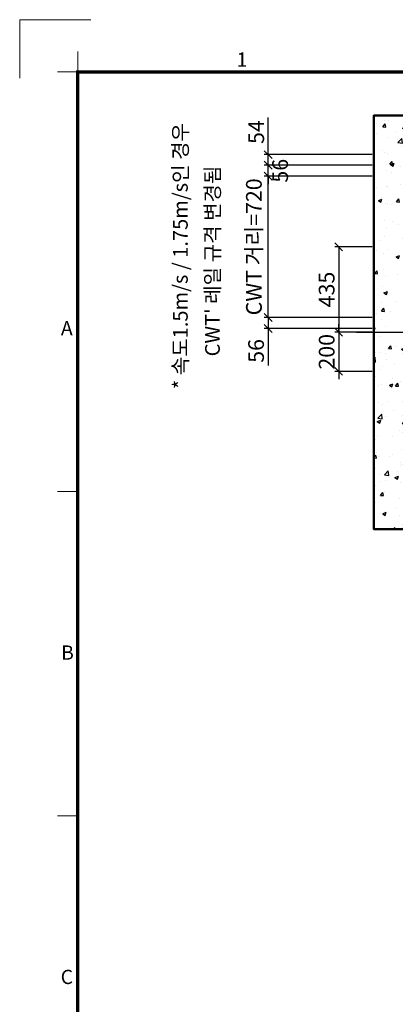
# Model space of a CAD drawing. Units: millimetres. Extents: x 14807 to 44507, y -136 to 10776.
# Drawn here: x 14807 to 16723, y 5756 to 10776 of the extents above; entities that cross this region are included whole.
import ezdxf
from ezdxf.enums import TextEntityAlignment as Align

# ---------------------------------------------------------------- set-up
doc = ezdxf.new("R2010")
doc.units = ezdxf.units.MM
doc.linetypes.add('CENTER', pattern=[50.8, 31.75, -6.35, 6.35, -6.35])
for name, color, linetype, lineweight in [('CNTLINE', 1, 'CENTER', 25), ('DIM', 4, 'Continuous', 18), ('FRAME', 7, 'Continuous', 20), ('HOISTWAY', 7, 'Continuous', 50), ('TEXT', 7, 'Continuous', 20)]:
    doc.layers.add(name, color=color, linetype=linetype, lineweight=lineweight)
doc.layers.add('HATCHING', color=7, linetype='Continuous')
doc.styles.add('RiGAD_tkEK', font='malgun.ttf')
doc.styles.add('RiGAD_tkEK_ENG', font='arial.ttf')
doc.styles.get("Standard").update_dxf_attribs({"font": 'malgun.ttf', "width": 0.7, "height": 82})
doc.styles.add('Standard1', font='malgun.ttf', dxfattribs={"height": 82})
doc.styles.add('Standard2', font='malgun.ttf', dxfattribs={"width": 0.6, "height": 82})
doc.styles.add('Standard3', font='malgun.ttf', dxfattribs={"height": 93})
doc.styles.add('thyssen', font='malgun.ttf', dxfattribs={"width": 0.7, "height": 130})
doc.dimstyles.new('RiGAD_tkEK', dxfattribs={"dimtxt": 80, "dimasz": 40, "dimexe": 20, "dimexo": 10, "dimgap": 20, "dimtad": 1, "dimdec": 1, "dimdsep": 46, "dimtxsty": 'RiGAD_tkEK', "dimblk": 'OBLIQUE', "dimcen": 0.09, "dimclrd": 4, "dimclre": 4, "dimclrt": 4, "dimadec": 0, "dimazin": 0, "dimtfac": 1, "dimtdec": 4, "dimtmove": 0, "dimatfit": 3, "dimfxl": 1, "dimtolj": 1, "dimtzin": 0, "dimarcsym": 0})

# ---------------------------------------------------------------- blocks, each defined once
blk = doc.blocks.new('TEMPLATE_KR_KR_2-35')
at = {"layer": 'FRAME'}
for p, q in [((-192.5, 10477.7), (-192.5, 10775.7)), ((-192.5, 10775.7), (170, 10775.7)), ((103.7, 10612.9), (103.7, 10509.2)), ((0, 10509.2), (103.7, 10509.2)), ((0, 8371), (103.7, 8371)), ((0, 6717.5), (103.7, 6717.5))]:
    blk.add_line(p, q, dxfattribs=at)
at = {"layer": 'FRAME', "const_width": 17.3}
blk.add_lwpolyline([(14243.5, 103.7), (103.7, 103.7), (103.7, 10509.2), (14243.5, 10509.2)], close=True, dxfattribs=at)
at = {"layer": 'FRAME'}
for p in [(103.7, 8371), (103.7, 8371), (103.7, 8371), (103.7, 6717.5), (103.7, 6717.5)]:
    blk.add_point(p, dxfattribs=at)
at = {"layer": 'FRAME', "style": 'thyssen'}
for s, p in [('1', (940.8, 10572.3)), ('A', (47.8, 9202.9)), ('B', (51.3, 7549.5)), ('C', (48, 5896))]:
    blk.add_text(s, height=72.5, dxfattribs=at).set_placement(p, align=Align.MIDDLE_CENTER)
at = {"layer": 'TEXT', "color": 0, "width": 0.7}
for tag, height, p in [('A_INFO', 140, (12695.1, 10390.7)), ('P1', 82, (11212.2, 3944.4)), ('P2', 82, (11484.2, 3944.4)), ('P3', 82, (11760.1, 3944.4)), ('P4', 82, (12036.7, 3944.4)), ('P5', 82, (12315.2, 3944.4)), ('P6', 82, (12592.2, 3944.4)), ('P7', 82, (12864.3, 3944.4)), ('P8', 82, (13137.5, 3944.4)), ('P9', 82, (13410.2, 3944.4))]:
    blk.add_attdef(tag, text='', height=height, dxfattribs=at).set_placement(p, align=Align.MIDDLE_CENTER)
at = {"layer": 'TEXT', "color": 0, "style": 'Standard3'}
for tag, p in [('A_TYPE', (11117.7, 10104)), ('A_LOAD', (11116.7, 9868.1)), ('A_SPEED', (11117.7, 9649)), ('A_TSF', (11118.6, 9402.6)), ('A_CAR', (11116.5, 9171.9)), ('A_DOOR', (11117.4, 8921.1))]:
    blk.add_attdef(tag, p, '', height=93, dxfattribs=at)
at = {"layer": 'TEXT'}
for tag, height, style, p in [('TOTAL_TYPE', 93, 'Standard3', (13236.1, 10124.8)), ('T_STOPS', 93, 'Standard3', (13199.9, 9428.6)), ('DRAWING_NAME', 82, 'Standard1', (11426.2, 1553.9)), ('VERSION', 82, 'Standard1', (13430.3, 1467.2))]:
    blk.add_attdef(tag, text='', height=height, dxfattribs=dict(at, style=style)).set_placement(p, align=Align.MIDDLE_CENTER)
at = {"layer": 'TEXT', "color": 0, "style": 'Standard3'}
blk.add_attdef('A_PERSONS', text='', height=93, dxfattribs=at).set_placement((11629.1, 9869.1), align=Align.CENTER)
at = {"layer": 'TEXT', "style": 'Standard3'}
for tag, p in [('Q_VAR', (13047, 9903.2)), ('P_VAR', (13718.9, 9902.4)), ('V_VAR', (13110.6, 9667.9))]:
    blk.add_attdef(tag, text='', height=93, dxfattribs=at).set_placement(p, align=Align.MIDDLE_RIGHT)
at = {"layer": 'TEXT', "style": 'Standard2', "width": 0.7}
for tag, p in [('CAR_W_D_H', (13201.7, 9118.5)), ('DOOR_W_H', (13183.4, 8869.1))]:
    blk.add_attdef(tag, text='', height=93, dxfattribs=at).set_placement(p, align=Align.BOTTOM_CENTER)
blk.add_attdef('EL_NO', (13121.4, 8431.5), '', height=90, dxfattribs=at)
at = {"layer": 'TEXT', "width": 0.7}
for tag, height, style, p in [('TM_T', 90, 'Standard2', (13228.9, 8229.3)), ('MAIN_ROPE', 90, 'Standard2', (13242.3, 7989.2)), ('SG', 90, 'Standard2', (13223.8, 7741.5)), ('GM', 90, 'Standard2', (13220.5, 7507.3)), ('CAR_RAIL', 90, 'Standard2', (13222.1, 7275.4)), ('CWT_RAIL', 90, 'Standard2', (13217.3, 7036.4)), ('TOTW', 90, 'Standard2', (13194.9, 6790.9)), ('OB', 90, 'Standard2', (13195.6, 6534.1)), ('SCWT', 90, 'Standard2', (13236.4, 6298.1)), ('DOOR_OPEN_FULL', 82, 'thyssen', (12945.1, 5584.3)), ('TM_RP', 93, 'Standard2', (13195.3, 5339.7))]:
    blk.add_attdef(tag, text='', height=height, dxfattribs=dict(at, style=style)).set_placement(p, align=Align.MIDDLE_CENTER)
at = {"layer": 'TEXT', "style": 'Standard2', "width": 0.7}
blk.add_attdef('TOTW_ANNO', text='', height=45, dxfattribs=at).set_placement((12668.9, 6697.5), align=Align.MIDDLE_LEFT)
at = {"layer": 'TEXT', "width": 0.7}
for tag, p in [('CAR_SYSTEM', (13004.9, 6084.8)), ('EM_DRIVE', (13599.3, 6084.9))]:
    blk.add_attdef(tag, p, '', height=82, dxfattribs=at)
at = {"layer": 'TEXT', "style": 'Standard2', "width": 0.7}
blk.add_attdef('A_CABLE', text='', height=93, dxfattribs=at).set_placement((13263.6, 5099.8), align=Align.MIDDLE)
at = {"layer": 'TEXT', "color": 0, "width": 0.7}
for tag, p in [('FX', (13711.6, 3868.9)), ('FY', (14060.3, 3877.7))]:
    blk.add_attdef(tag, text='', height=82, dxfattribs=at).set_placement(p, align=Align.BOTTOM_CENTER)
at = {"layer": 'TEXT', "style": 'Standard1'}
for tag, p in [('PROJECT_NO', (11857.1, 2989.2)), ('BUILDING_NAME', (12005.2, 2808.2)), ('UNIT_NO', (11650.1, 2625.2)), ('REMARK2', (11295.7, 1966)), ('REMARK1', (11295.5, 1785.6))]:
    blk.add_attdef(tag, p, '', height=82, dxfattribs=at)
at = {"layer": 'TEXT'}
for tag, height, style, p in [('TKEK', 110, 'RiGAD_tkEK_ENG', (11791.4, 1191.4)), ('P', 82, 'Standard1', (13880.9, 1098)), ('TP', 82, 'Standard1', (14001.1, 1099.1))]:
    blk.add_attdef(tag, text='', height=height, dxfattribs=dict(at, style=style)).set_placement(p, align=Align.MIDDLE_LEFT)
at = {"layer": 'TEXT', "color": 0, "style": 'Standard1'}
blk.add_attdef('REF_NO', text='', height=82, dxfattribs=at).set_placement((13645, 774), align=Align.MIDDLE_CENTER)
at = {"layer": 'TEXT', "width": 0.7}
blk.add_attdef('CDATE', text='', height=82, dxfattribs=at).set_placement((12720.8, 738.2), align=Align.MIDDLE)
at = {"layer": 'TEXT'}
blk.add_attdef('STANDARDIZED', text='', height=82, dxfattribs=at).set_placement((11426.2, 374.9), align=Align.MIDDLE_CENTER)
at = {"layer": 'TEXT', "lineweight": -3, "style": 'thyssen', "width": 0.7}
blk.add_attdef('DWG_NO', text='', height=130, dxfattribs=at).set_placement((13643.5, 316.9), align=Align.MIDDLE_CENTER)
at = {"layer": 'TEXT', "color": 0, "style": 'thyssen', "width": 0.7}
blk.add_attdef('TVEM', text='', height=94.3, dxfattribs=at).set_placement((158.2, 119.1), align=Align.BOTTOM_LEFT)
blk = doc.blocks.new('_Oblique')
at = {"color": 0, "linetype": 'ByBlock', "lineweight": -2}
blk.add_line((-0.5, -0.5), (0.5, 0.5), dxfattribs=at)
blk = doc.blocks.new('*D110')
at = {"layer": 'DEFPOINTS', "color": 0, "transparency": 16777216}
for p in [(16614.3, 9182.7), (16434.3, 8982.7), (16614.3, 8982.7)]:
    blk.add_point(p, dxfattribs=at)
at = {"layer": 'DIM', "color": 4, "lineweight": -2, "transparency": 16777216}
for p, q in [((16434.3, 9182.7), (16434.3, 9222.7)), ((16604.3, 9182.7), (16414.3, 9182.7)), ((16434.3, 9182.7), (16434.3, 8982.7)), ((16604.3, 8982.7), (16414.3, 8982.7)), ((16434.3, 8982.7), (16434.3, 8942.7))]:
    blk.add_line(p, q, dxfattribs=at)
at = {"layer": 'DIM', "color": 4, "lineweight": -2, "transparency": 16777216, "xscale": 40, "yscale": 40, "zscale": 40}
for p, rotation in [((16434.3, 9182.7), 270), ((16434.3, 8982.7), 90)]:
    blk.add_blockref('_Oblique', p, dxfattribs=dict(at, rotation=rotation))
at = {"layer": 'DIM', "color": 4, "transparency": 16777216, "insert": (16372.9, 9082.7), "char_height": 80, "attachment_point": 5, "rotation": 90, "style": 'RiGAD_tkEK'}
blk.add_mtext('\\A1;200', dxfattribs=at)
blk = doc.blocks.new('*D111')
at = {"layer": 'DEFPOINTS', "color": 0, "transparency": 16777216}
for p in [(16614.3, 9257.7), (16074.3, 9201.7), (16614.3, 9201.7)]:
    blk.add_point(p, dxfattribs=at)
at = {"layer": 'DIM', "color": 4, "lineweight": -2, "transparency": 16777216}
for p, q in [((16604.3, 9257.7), (16054.3, 9257.7)), ((16074.3, 9257.7), (16074.3, 9201.7)), ((16604.3, 9201.7), (16054.3, 9201.7)), ((16074.3, 9201.7), (16074.3, 9012.7))]:
    blk.add_line(p, q, dxfattribs=at)
at = {"layer": 'DIM', "color": 4, "lineweight": -2, "transparency": 16777216, "xscale": 40, "yscale": 40, "zscale": 40}
for p, rotation in [((16074.3, 9257.7), 90), ((16074.3, 9201.7), 270)]:
    blk.add_blockref('_Oblique', p, dxfattribs=dict(at, rotation=rotation))
at = {"layer": 'DIM', "color": 4, "transparency": 16777216, "insert": (16012.9, 9087.2), "char_height": 80, "attachment_point": 5, "rotation": 90, "style": 'RiGAD_tkEK'}
blk.add_mtext('\\A1;56', dxfattribs=at)
blk = doc.blocks.new('*D112')
at = {"layer": 'DEFPOINTS', "color": 0, "transparency": 16777216}
for p in [(16074.3, 10033.7), (16614.3, 10033.7), (16614.3, 9977.7)]:
    blk.add_point(p, dxfattribs=at)
at = {"layer": 'DIM', "color": 4, "lineweight": -2, "transparency": 16777216}
for p, q in [((16074.3, 10033.7), (16074.3, 10073.7)), ((16604.3, 10033.7), (16054.3, 10033.7)), ((16074.3, 9977.7), (16074.3, 10033.7)), ((16604.3, 9977.7), (16054.3, 9977.7)), ((16074.3, 9977.7), (16074.3, 9937.7))]:
    blk.add_line(p, q, dxfattribs=at)
at = {"layer": 'DIM', "color": 4, "lineweight": -2, "transparency": 16777216, "xscale": 40, "yscale": 40, "zscale": 40}
for p, rotation in [((16074.3, 10033.7), 270), ((16074.3, 9977.7), 90)]:
    blk.add_blockref('_Oblique', p, dxfattribs=dict(at, rotation=rotation))
at = {"layer": 'DIM', "color": 4, "transparency": 16777216, "insert": (16135.6, 10005.7), "char_height": 80, "attachment_point": 5, "rotation": 90, "style": 'RiGAD_tkEK'}
blk.add_mtext('\\A1;56', dxfattribs=at)
blk = doc.blocks.new('*D113')
at = {"layer": 'DEFPOINTS', "color": 0, "transparency": 16777216}
for p in [(16074.3, 9977.7), (16614.3, 9977.7), (16614.3, 9257.7)]:
    blk.add_point(p, dxfattribs=at)
at = {"layer": 'DIM', "color": 4, "lineweight": -2, "transparency": 16777216}
for p, q in [((16074.3, 9977.7), (16074.3, 10017.7)), ((16604.3, 9977.7), (16054.3, 9977.7)), ((16074.3, 9257.7), (16074.3, 9977.7)), ((16604.3, 9257.7), (16054.3, 9257.7)), ((16074.3, 9257.7), (16074.3, 9217.7))]:
    blk.add_line(p, q, dxfattribs=at)
at = {"layer": 'DIM', "color": 4, "lineweight": -2, "transparency": 16777216, "xscale": 40, "yscale": 40, "zscale": 40}
for p, rotation in [((16074.3, 9977.7), 270), ((16074.3, 9257.7), 90)]:
    blk.add_blockref('_Oblique', p, dxfattribs=dict(at, rotation=rotation))
at = {"layer": 'DIM', "color": 4, "transparency": 16777216, "insert": (16001.8, 9617.7), "char_height": 80, "attachment_point": 5, "rotation": 90, "style": 'RiGAD_tkEK'}
blk.add_mtext('\\A1;CWT 거리=720', dxfattribs=at)
blk = doc.blocks.new('*D114')
at = {"layer": 'DEFPOINTS', "color": 0, "transparency": 16777216}
for p in [(16614.3, 9617.7), (16434.3, 9182.7), (16614.3, 9182.7)]:
    blk.add_point(p, dxfattribs=at)
at = {"layer": 'DIM', "color": 4, "lineweight": -2, "transparency": 16777216}
for p, q in [((16604.3, 9617.7), (16414.3, 9617.7)), ((16434.3, 9617.7), (16434.3, 9182.7)), ((16604.3, 9182.7), (16414.3, 9182.7))]:
    blk.add_line(p, q, dxfattribs=at)
at = {"layer": 'DIM', "color": 4, "lineweight": -2, "transparency": 16777216, "xscale": 40, "yscale": 40, "zscale": 40}
for p, rotation in [((16434.3, 9617.7), 90), ((16434.3, 9182.7), 270)]:
    blk.add_blockref('_Oblique', p, dxfattribs=dict(at, rotation=rotation))
at = {"layer": 'DIM', "color": 4, "transparency": 16777216, "insert": (16372.9, 9400.2), "char_height": 80, "attachment_point": 5, "rotation": 90, "style": 'RiGAD_tkEK'}
blk.add_mtext('\\A1;435', dxfattribs=at)
blk = doc.blocks.new('*D115')
at = {"layer": 'DEFPOINTS', "color": 0, "transparency": 16777216}
for p in [(16074.3, 10087.7), (16614.3, 10087.7), (16614.3, 10033.7)]:
    blk.add_point(p, dxfattribs=at)
at = {"layer": 'DIM', "color": 4, "lineweight": -2, "transparency": 16777216}
for p, q in [((16074.3, 10087.7), (16074.3, 10277.6)), ((16604.3, 10087.7), (16054.3, 10087.7)), ((16074.3, 10033.7), (16074.3, 10087.7)), ((16604.3, 10033.7), (16054.3, 10033.7))]:
    blk.add_line(p, q, dxfattribs=at)
at = {"layer": 'DIM', "color": 4, "lineweight": -2, "transparency": 16777216, "xscale": 40, "yscale": 40, "zscale": 40}
for p, rotation in [((16074.3, 10087.7), 90), ((16074.3, 10033.7), 270)]:
    blk.add_blockref('_Oblique', p, dxfattribs=dict(at, rotation=rotation))
at = {"layer": 'DIM', "color": 4, "transparency": 16777216, "insert": (16013.6, 10202.7), "char_height": 80, "attachment_point": 5, "rotation": 90, "style": 'RiGAD_tkEK'}
blk.add_mtext('\\A1;54', dxfattribs=at)

msp = doc.modelspace()

# ---------------------------------------------------------------- hatches: boundary and pattern name
at = {"layer": 'HATCHING'}
h = msp.add_hatch(dxfattribs=at)
h.set_pattern_fill('AR-CONC', color=256, style=0)
h.set_pattern_definition([(50, (-350, 1378.98), (182.1847, -15.9391), [19.05, -209.55]), (355, (-350, 1378.98), (-35.2434, 191.0568), [15.24, -167.6406]), (100.4514, (-334.82, 1377.65), (146.9412, 175.1178), [16.19, -178.0902]), (46.1842, (-350, 1429.78), (271.079, -42.0423), [28.575, -314.325]), (96.6356, (-327.4, 1426.27), (237.404, 247.426), [24.285, -267.1356]), (351.1842, (-350, 1429.78), (237.404, 247.426), [22.86, -251.4597]), (21, (-324.6, 1417.08), (151.6144, -102.2652), [19.05, -209.55]), (326, (-324.6, 1417.08), (61.802, 184.188), [15.24, -167.64]), (71.4514, (-311.97, 1408.56), (213.4164, 81.9228), [16.19, -178.09]), (37.5, (-350, 1378.98), (3.0886, 84.55504), [0, -165.608, 0, -170.18, 0, -168.275]), (7.5, (-350, 1378.98), (66.81966, 100.18057), [0, -97.028, 0, -161.798, 0, -64.135]), (327.5, (-406.64, 1378.98), (135.5906, -5.72874), [0, -63.5, 0, -198.12, 0, -262.89]), (317.5, (-432.04, 1378.98), (148.1292, 25.4265), [0, -82.55, 0, -131.572, 0, -186.69])])
h.paths.add_polyline_path([(17289.25, 8377.73), (16814.25, 8377.73), (16814.25, 10087.73), (18884.25, 10087.73), (18884.25, 8377.73), (18489.25, 8377.73), (18489.25, 8177.73), (19084.25, 8177.73), (19084.25, 10287.73), (16614.25, 10287.73), (16614.25, 8177.73), (17289.25, 8177.73)])

# ---------------------------------------------------------------- linework, layer by layer
at = {"layer": 'CNTLINE', "ltscale": 10}
msp.add_line((16524.25, 9182.73), (19174.25, 9182.73), dxfattribs=at)
at = {"layer": 'HOISTWAY', "ltscale": 10}
msp.add_lwpolyline([(17289.25, 8377.73), (16814.25, 8377.73), (16814.25, 10087.73), (18884.25, 10087.73), (18884.25, 8377.73), (18489.25, 8377.73), (18489.25, 8177.73), (19084.25, 8177.73), (19084.25, 10287.73), (16614.25, 10287.73), (16614.25, 8177.73), (17289.25, 8177.73), (17289.25, 8377.73)], dxfattribs=at)

# ---------------------------------------------------------------- block references
at = {"layer": 'FRAME'}
msp.add_blockref('TEMPLATE_KR_KR_2-35', (15000, 0), dxfattribs=at)

# ---------------------------------------------------------------- texts
at = {"layer": 'TEXT', "color": 2, "char_height": 75, "attachment_point": 1, "rotation": 90, "style": 'RiGAD_tkEK'}
for s, insert in [('* 속도1.5m/s / 1.75m/s인 경우 ', (15589.36, 8892.31)), ("CWT' 레일 규격 변경됨", (15752.96, 9059.33))]:
    msp.add_mtext_dynamic_manual_height_columns(s, width=2709.7435, gutter_width=410, heights=[0], dxfattribs=dict(at, insert=insert))

# ---------------------------------------------------------------- dimensions: what is measured, and where the dimension line sits
at = {"layer": 'DIM'}
for base, p1, p2, picture, middle in [((16074.25, 10087.73), (16614.25, 10033.73), (16614.25, 10087.73), '*D115', (16013.57, 10202.67)), ((16074.25, 9201.73), (16614.25, 9257.73), (16614.25, 9201.73), '*D111', (16012.92, 9087.22))]:
    dim = msp.add_linear_dim(base=base, p1=p1, p2=p2, angle=90, dimstyle='RiGAD_tkEK', dxfattribs=at)
    dim.commit()
    dim.dimension.update_dxf_attribs({"geometry": picture, "text_midpoint": middle})
for base, p1, p2, override, picture, middle in [((16074.25, 10033.73), (16614.25, 9977.73), (16614.25, 10033.73), {"dimtad": 4, "dimtix": 1}, '*D112', (16135.58, 10005.73)), ((16434.25, 9182.73), (16614.25, 9617.73), (16614.25, 9182.73), {"dimtix": 1, "dimtofl": 1}, '*D114', (16372.92, 9400.23)), ((16434.25, 8982.73), (16614.25, 9182.73), (16614.25, 8982.73), {"dimtix": 1, "dimtofl": 1}, '*D110', (16372.92, 9082.73))]:
    dim = msp.add_linear_dim(base=base, p1=p1, p2=p2, angle=90, dimstyle='RiGAD_tkEK', override=override, dxfattribs=at)
    dim.commit()
    dim.dimension.update_dxf_attribs({"geometry": picture, "text_midpoint": middle})
dim = msp.add_linear_dim(base=(16074.25, 9977.73), p1=(16614.25, 9257.73), p2=(16614.25, 9977.73), angle=90, text='CWT 거리=<>', dimstyle='RiGAD_tkEK', override={"dimtix": 1, "dimtofl": 1}, dxfattribs=at)
dim.commit()
dim.dimension.update_dxf_attribs({"geometry": '*D113', "text_midpoint": (16001.83, 9617.73)})

doc.saveas('drawing.dxf')
